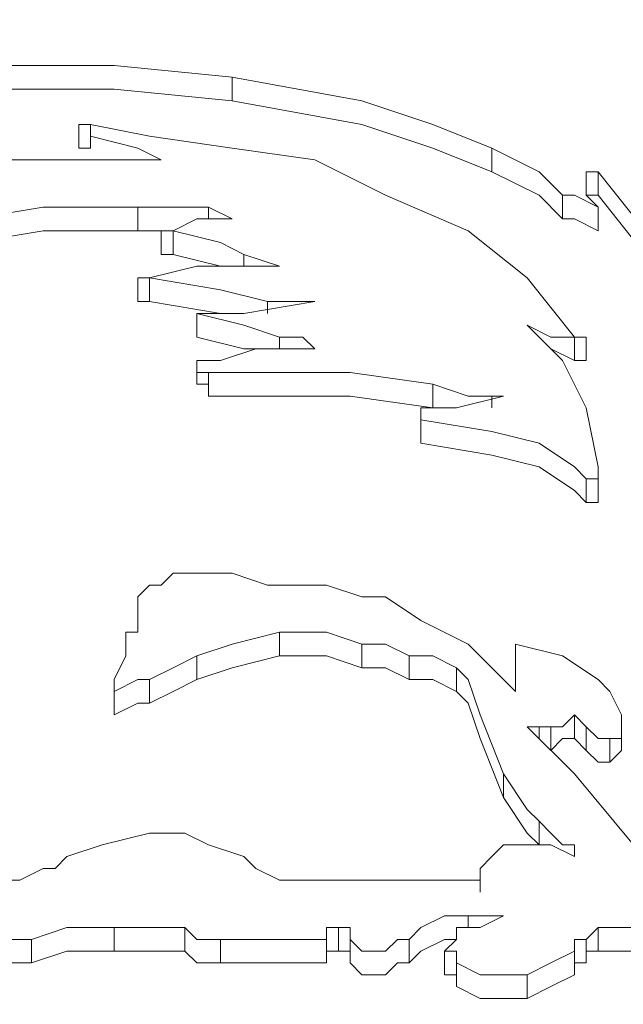
# Model space of a CAD drawing. Units: inches. Extents: x -15.2 to 18.3, y 3.9 to 25.4.
# Drawn here: x -12.5 to -12.5, y 7.6 to 7.6 of the extents above; entities that cross this region are included whole.
import ezdxf

# ---------------------------------------------------------------- set-up
doc = ezdxf.new("R2010")
doc.units = ezdxf.units.IN
doc.header["$MEASUREMENT"] = 0
doc.layers.add('Text', color=7, linetype='Continuous')

# ---------------------------------------------------------------- blocks, each defined once
blk = doc.blocks.new('block 209')
at = {"layer": 'Text', "color": 179, "lineweight": 9, "true_color": 0x231f20}
for points in [[(-12.468386, 7.639264), (-12.471056, 7.639531), (-12.473192, 7.639531), (-12.474794, 7.639531), (-12.476396, 7.639264)], [(-12.468386, 7.63873), (-12.468386, 7.639264)], [(-12.462512, 7.637662), (-12.463847, 7.638196), (-12.465449, 7.63873), (-12.468386, 7.639264)], [(-12.468386, 7.63873), (-12.471056, 7.638997), (-12.473192, 7.638997), (-12.474794, 7.638997), (-12.476396, 7.638997)], [(-12.462512, 7.637128), (-12.463847, 7.637662), (-12.465449, 7.638196), (-12.468386, 7.63873)], [(-12.471857, 7.638196), (-12.471857, 7.637662)], [(-12.460643, 7.63339), (-12.461711, 7.634725), (-12.463046, 7.635793), (-12.464915, 7.636594), (-12.466517, 7.637395), (-12.468386, 7.637662), (-12.470255, 7.637929), (-12.47159, 7.638196)], [(-12.47159, 7.637662), (-12.47159, 7.637929)], [(-12.47159, 7.637929), (-12.470522, 7.637662), (-12.469988, 7.637395)], [(-12.471857, 7.637662), (-12.471857, 7.637662), (-12.47159, 7.637662)], [(-12.462512, 7.637128), (-12.462512, 7.637662)], [(-12.46091, 7.636594), (-12.461444, 7.637128), (-12.462512, 7.637662)], [(-12.469988, 7.637395), (-12.473993, 7.637395), (-12.478265, 7.636861), (-12.48227, 7.63606), (-12.485207, 7.634992), (-12.487877, 7.633657), (-12.49028, 7.632322)], [(-12.46091, 7.63606), (-12.461444, 7.636594), (-12.462512, 7.637128)], [(-12.460376, 7.637128), (-12.460376, 7.636861), (-12.460376, 7.636594)], [(-12.460109, 7.637128), (-12.460109, 7.637128), (-12.460376, 7.637128)], [(-12.460109, 7.636594), (-12.460109, 7.637128)], [(-12.457439, 7.629919), (-12.457439, 7.63072), (-12.457439, 7.631788), (-12.457706, 7.63339), (-12.45824, 7.634725), (-12.459041, 7.635793), (-12.460109, 7.637128)], [(-12.46091, 7.63606), (-12.46091, 7.636594)], [(-12.460109, 7.636327), (-12.460643, 7.636594), (-12.46091, 7.636594)], [(-12.460109, 7.636594), (-12.460109, 7.636594), (-12.460376, 7.636594)], [(-12.460376, 7.636594), (-12.460376, 7.636594), (-12.460109, 7.636327)], [(-12.457439, 7.630186), (-12.457439, 7.631254), (-12.457706, 7.632856), (-12.45824, 7.634191), (-12.459041, 7.635259), (-12.460109, 7.636594)], [(-12.475862, 7.635793), (-12.47426, 7.63606), (-12.472658, 7.636327), (-12.470522, 7.636327)], [(-12.470522, 7.635793), (-12.470522, 7.636327)], [(-12.470522, 7.636327), (-12.469454, 7.636327), (-12.46892, 7.636327)], [(-12.46892, 7.63606), (-12.46892, 7.636327)], [(-12.46892, 7.636327), (-12.468386, 7.63606)], [(-12.460109, 7.635793), (-12.460109, 7.636327)], [(-12.468386, 7.63606), (-12.469187, 7.63606), (-12.469721, 7.635793)], [(-12.460109, 7.635793), (-12.460643, 7.63606), (-12.46091, 7.63606)], [(-12.474527, 7.635526), (-12.47426, 7.635526), (-12.472658, 7.635793), (-12.470522, 7.635793)], [(-12.470522, 7.635793), (-12.469721, 7.635793)], [(-12.469988, 7.635793), (-12.469988, 7.635259)], [(-12.469721, 7.635259), (-12.469721, 7.635793)], [(-12.469721, 7.635793), (-12.468653, 7.635526), (-12.468119, 7.635259)], [(-12.469988, 7.635259), (-12.469988, 7.635259), (-12.469721, 7.635259)], [(-12.469721, 7.635259), (-12.468653, 7.634992)], [(-12.468119, 7.634992), (-12.468119, 7.635259)], [(-12.468119, 7.635259), (-12.467318, 7.634992)], [(-12.467318, 7.634992), (-12.469187, 7.634992), (-12.470255, 7.634725)], [(-12.470522, 7.634725), (-12.470522, 7.634191)], [(-12.470255, 7.634191), (-12.470255, 7.634725)], [(-12.470255, 7.634725), (-12.468653, 7.634458), (-12.467585, 7.634191)], [(-12.470522, 7.634191), (-12.470522, 7.634191), (-12.470255, 7.634191)], [(-12.470255, 7.634191), (-12.468653, 7.633924)], [(-12.466517, 7.634191), (-12.468119, 7.633924), (-12.469187, 7.633924)], [(-12.467585, 7.633924), (-12.467585, 7.634191)], [(-12.467585, 7.634191), (-12.466784, 7.634191), (-12.466517, 7.634191)], [(-12.469187, 7.63339), (-12.469187, 7.633924)], [(-12.469187, 7.633924), (-12.469187, 7.633924)], [(-12.469187, 7.633924), (-12.468119, 7.633657), (-12.467318, 7.63339)], [(-12.469187, 7.633924), (-12.469187, 7.63339)], [(-12.46091, 7.632856), (-12.461444, 7.63339), (-12.461711, 7.633657)], [(-12.461711, 7.633657), (-12.461177, 7.63339), (-12.460643, 7.63339)], [(-12.469187, 7.63339), (-12.468119, 7.633123), (-12.467852, 7.633123)], [(-12.469187, 7.63339), (-12.469187, 7.63339)], [(-12.467318, 7.633123), (-12.467318, 7.63339)], [(-12.467318, 7.63339), (-12.466784, 7.63339), (-12.466517, 7.633123)], [(-12.460643, 7.632856), (-12.460643, 7.63339)], [(-12.460643, 7.632856), (-12.460643, 7.63339)], [(-12.460643, 7.63339), (-12.460643, 7.63339)], [(-12.460376, 7.632856), (-12.460376, 7.63339)], [(-12.466517, 7.633123), (-12.467852, 7.633123), (-12.468653, 7.632856)], [(-12.461177, 7.633123), (-12.461177, 7.633123), (-12.460643, 7.632856)], [(-12.46892, 7.632856), (-12.46892, 7.632856), (-12.469187, 7.632856), (-12.469187, 7.632589), (-12.46892, 7.632589)], [(-12.469187, 7.632856), (-12.469187, 7.632322)], [(-12.468653, 7.632856), (-12.46892, 7.632856)], [(-12.460109, 7.630453), (-12.460376, 7.631788), (-12.46091, 7.632856)], [(-12.460643, 7.632856), (-12.460643, 7.632856), (-12.460376, 7.632856)], [(-12.460643, 7.632856), (-12.460643, 7.632856)], [(-12.46892, 7.632055), (-12.46892, 7.632589)], [(-12.46892, 7.632589), (-12.467318, 7.632589), (-12.465716, 7.632589), (-12.463847, 7.632322)], [(-12.469187, 7.632322), (-12.469187, 7.632322), (-12.46892, 7.632322), (-12.46892, 7.632055)], [(-12.463847, 7.631788), (-12.463847, 7.632322)], [(-12.463847, 7.632322), (-12.463046, 7.632055), (-12.462512, 7.632055)], [(-12.46892, 7.632055), (-12.467318, 7.632055), (-12.465716, 7.632055), (-12.463847, 7.631788)], [(-12.462245, 7.632055), (-12.463313, 7.631788), (-12.464114, 7.631788)], [(-12.462512, 7.631788), (-12.462512, 7.632055)], [(-12.462512, 7.632055), (-12.462512, 7.632055), (-12.462245, 7.632055)], [(-12.464114, 7.631788), (-12.464114, 7.631788), (-12.464114, 7.631521)], [(-12.464114, 7.631788), (-12.464114, 7.631254)], [(-12.463847, 7.631788), (-12.463847, 7.631788)], [(-12.464114, 7.630987), (-12.464114, 7.631521)], [(-12.464114, 7.631521), (-12.462512, 7.631254), (-12.461444, 7.630987), (-12.460643, 7.630453), (-12.460376, 7.630186)], [(-12.464114, 7.631254), (-12.464114, 7.631254), (-12.464114, 7.630987)], [(-12.464114, 7.630987), (-12.462512, 7.63072), (-12.461444, 7.630453), (-12.460643, 7.629919), (-12.460376, 7.629652)], [(-12.460376, 7.630186), (-12.460109, 7.630186), (-12.460109, 7.630453)], [(-12.460109, 7.629919), (-12.460109, 7.630453)], [(-12.460376, 7.629652), (-12.460376, 7.630186)], [(-12.460376, 7.629652), (-12.460109, 7.629652), (-12.460109, 7.629919)], [(-12.469721, 7.62805), (-12.469988, 7.627783), (-12.470255, 7.627783), (-12.470522, 7.627516)], [(-12.468386, 7.62805), (-12.469187, 7.62805), (-12.469454, 7.62805), (-12.469721, 7.62805)], [(-12.466784, 7.627783), (-12.467585, 7.627783), (-12.468386, 7.62805)], [(-12.465449, 7.627516), (-12.46625, 7.627783), (-12.466784, 7.627783)], [(-12.470522, 7.627516), (-12.470522, 7.627249), (-12.470522, 7.626982)], [(-12.464114, 7.626982), (-12.464915, 7.627516), (-12.465449, 7.627516)], [(-12.470522, 7.626982), (-12.470522, 7.626715), (-12.470789, 7.626715)], [(-12.461978, 7.62538), (-12.463046, 7.626448), (-12.464114, 7.626982)], [(-12.470789, 7.626715), (-12.470789, 7.626181), (-12.471056, 7.625647)], [(-12.469187, 7.626181), (-12.468386, 7.626448), (-12.467318, 7.626715)], [(-12.467318, 7.626181), (-12.467318, 7.626715)], [(-12.467318, 7.626715), (-12.46625, 7.626715), (-12.465449, 7.626448)], [(-12.465449, 7.625914), (-12.465449, 7.626448)], [(-12.465449, 7.626448), (-12.464915, 7.626448), (-12.464381, 7.626181)], [(-12.460109, 7.625647), (-12.46091, 7.626181), (-12.461978, 7.626448)], [(-12.461978, 7.626448), (-12.461978, 7.626448), (-12.461978, 7.626181)], [(-12.470255, 7.625647), (-12.469721, 7.625914), (-12.469187, 7.626181)], [(-12.469187, 7.625647), (-12.469187, 7.626181)], [(-12.469187, 7.625647), (-12.468386, 7.625914), (-12.467318, 7.626181)], [(-12.467318, 7.626181), (-12.46625, 7.626181), (-12.465449, 7.625914)], [(-12.464381, 7.625647), (-12.464381, 7.626181)], [(-12.464381, 7.626181), (-12.463847, 7.626181), (-12.463313, 7.625914)], [(-12.461978, 7.625647), (-12.461978, 7.626181)], [(-12.461978, 7.625647), (-12.461978, 7.626181)], [(-12.461978, 7.626181), (-12.461978, 7.626181)], [(-12.461978, 7.626181), (-12.461978, 7.625647), (-12.461978, 7.62538)], [(-12.461978, 7.626181), (-12.461978, 7.625914)], [(-12.465449, 7.625914), (-12.464915, 7.625914), (-12.464381, 7.625647)], [(-12.463313, 7.62538), (-12.463313, 7.625914)], [(-12.463313, 7.625914), (-12.463046, 7.625647), (-12.462779, 7.624847), (-12.462245, 7.623512)], [(-12.461978, 7.625914), (-12.461978, 7.625914), (-12.461978, 7.625647)], [(-12.471056, 7.625647), (-12.471056, 7.625647), (-12.471056, 7.62538)], [(-12.471056, 7.62538), (-12.470522, 7.625647), (-12.470255, 7.625647)], [(-12.471056, 7.625647), (-12.471056, 7.625113)], [(-12.470255, 7.625113), (-12.470255, 7.625647)], [(-12.470255, 7.625113), (-12.469721, 7.62538), (-12.469187, 7.625647)], [(-12.464381, 7.625647), (-12.463847, 7.625647), (-12.463313, 7.62538)], [(-12.461978, 7.625647), (-12.461978, 7.625647)], [(-12.459842, 7.624312), (-12.459575, 7.624312), (-12.459575, 7.624579), (-12.459575, 7.624847), (-12.459842, 7.62538), (-12.460109, 7.625647)], [(-12.471056, 7.624847), (-12.471056, 7.62538)], [(-12.463313, 7.62538), (-12.463046, 7.625113), (-12.462779, 7.624312), (-12.462245, 7.622978)], [(-12.471056, 7.624847), (-12.470522, 7.625113), (-12.470255, 7.625113)], [(-12.471056, 7.625113), (-12.471056, 7.625113), (-12.471056, 7.624847)], [(-12.461177, 7.624579), (-12.46091, 7.624579), (-12.460643, 7.624847)], [(-12.460643, 7.624312), (-12.460643, 7.624847)], [(-12.460643, 7.624847), (-12.460643, 7.624847), (-12.460376, 7.624579)], [(-12.459575, 7.624312), (-12.459575, 7.624847)], [(-12.459308, 7.62191), (-12.460643, 7.623512), (-12.461711, 7.624579)], [(-12.461711, 7.624579), (-12.461444, 7.624579)], [(-12.461444, 7.624312), (-12.461444, 7.624579)], [(-12.461444, 7.624579), (-12.461444, 7.624579), (-12.461177, 7.624579)], [(-12.461177, 7.624045), (-12.461177, 7.624579)], [(-12.460376, 7.624045), (-12.460376, 7.624579)], [(-12.460376, 7.624579), (-12.460109, 7.624312), (-12.459842, 7.624312)], [(-12.461177, 7.624045), (-12.46091, 7.624312), (-12.460643, 7.624312)], [(-12.460643, 7.624312), (-12.460643, 7.624312), (-12.460376, 7.624045)], [(-12.459842, 7.623778), (-12.459842, 7.624312)], [(-12.459842, 7.623778), (-12.459575, 7.624045), (-12.459575, 7.624312)], [(-12.460376, 7.624045), (-12.460109, 7.623778), (-12.459842, 7.623778)], [(-12.462245, 7.622978), (-12.462245, 7.623512)], [(-12.462245, 7.623512), (-12.461711, 7.622711), (-12.461444, 7.622444)], [(-12.462245, 7.622978), (-12.461711, 7.622177), (-12.461444, 7.62191)], [(-12.461444, 7.62191), (-12.461444, 7.622444)], [(-12.461444, 7.622444), (-12.461177, 7.622177), (-12.46091, 7.62191)], [(-12.468119, 7.621643), (-12.46892, 7.62191), (-12.469454, 7.622177), (-12.470255, 7.622177), (-12.471323, 7.62191), (-12.472124, 7.621643)], [(-12.462245, 7.62191), (-12.462512, 7.621643), (-12.462779, 7.621376), (-12.462779, 7.620842)], [(-12.460643, 7.621643), (-12.461177, 7.62191), (-12.461444, 7.62191), (-12.461978, 7.62191), (-12.462245, 7.62191)], [(-12.46091, 7.62191), (-12.46091, 7.62191)], [(-12.46091, 7.62191), (-12.460643, 7.62191), (-12.460643, 7.621643)], [(-12.472124, 7.621643), (-12.472391, 7.621376), (-12.472658, 7.621376)], [(-12.467318, 7.621109), (-12.467852, 7.621376), (-12.468119, 7.621643)], [(-12.472658, 7.621376), (-12.473192, 7.621109), (-12.473459, 7.621109)], [(-12.46625, 7.621109), (-12.466784, 7.621109), (-12.467318, 7.621109)], [(-12.464648, 7.621109), (-12.465449, 7.621109), (-12.46625, 7.621109)], [(-12.464114, 7.621109), (-12.464381, 7.621109), (-12.464648, 7.621109)], [(-12.46358, 7.621109), (-12.463847, 7.621109), (-12.464114, 7.621109)], [(-12.462779, 7.620842), (-12.462779, 7.621109), (-12.463046, 7.621109), (-12.46358, 7.621109)], [(-12.462779, 7.621109), (-12.462779, 7.620842)], [(-12.464381, 7.619774), (-12.464114, 7.620041), (-12.46358, 7.620308), (-12.463046, 7.620308)], [(-12.462245, 7.620308), (-12.462779, 7.620041), (-12.463313, 7.620041), (-12.463313, 7.619774), (-12.46358, 7.619507), (-12.463313, 7.619507)], [(-12.463046, 7.620041), (-12.463046, 7.620308)], [(-12.463046, 7.620308), (-12.462779, 7.620308), (-12.462512, 7.620308)], [(-12.462512, 7.620308), (-12.462245, 7.620308)], [(-12.473993, 7.620041), (-12.473993, 7.619774), (-12.473726, 7.619774), (-12.472925, 7.619774)], [(-12.472925, 7.619774), (-12.472124, 7.620041), (-12.471056, 7.620041)], [(-12.471056, 7.619507), (-12.471056, 7.620041)], [(-12.471056, 7.620041), (-12.469988, 7.620041), (-12.469454, 7.620041)], [(-12.469454, 7.619507), (-12.469454, 7.620041)], [(-12.469454, 7.620041), (-12.469187, 7.619774), (-12.468653, 7.619774)], [(-12.46625, 7.619774), (-12.46625, 7.620041), (-12.465983, 7.620041)], [(-12.465983, 7.619507), (-12.465983, 7.620041)], [(-12.465983, 7.620041), (-12.465983, 7.620041), (-12.465716, 7.620041)], [(-12.465716, 7.619507), (-12.465716, 7.620041)], [(-12.465716, 7.620041), (-12.465716, 7.619774), (-12.465449, 7.619507), (-12.465182, 7.619507), (-12.464915, 7.619507), (-12.464648, 7.619774), (-12.464381, 7.619774)], [(-12.460376, 7.619774), (-12.460376, 7.619774), (-12.460109, 7.620041)], [(-12.460109, 7.619507), (-12.460109, 7.620041)], [(-12.460109, 7.620041), (-12.459842, 7.620041), (-12.459575, 7.620041), (-12.459308, 7.620041)], [(-12.472925, 7.61924), (-12.472925, 7.619774)], [(-12.468653, 7.61924), (-12.468653, 7.619774)], [(-12.468653, 7.619774), (-12.468386, 7.619774), (-12.468119, 7.619774), (-12.467585, 7.619774), (-12.466784, 7.619774), (-12.46625, 7.619774)], [(-12.46625, 7.61924), (-12.46625, 7.619774)], [(-12.464381, 7.61924), (-12.464381, 7.619774)], [(-12.464381, 7.61924), (-12.464114, 7.619507), (-12.46358, 7.619774), (-12.463313, 7.619774)], [(-12.460643, 7.619507), (-12.460643, 7.619774), (-12.460376, 7.619774)], [(-12.460376, 7.61924), (-12.460376, 7.619774)], [(-12.473993, 7.619507), (-12.473993, 7.61924), (-12.473726, 7.61924), (-12.472925, 7.61924)], [(-12.472925, 7.61924), (-12.472124, 7.619507), (-12.471056, 7.619507)], [(-12.471056, 7.619507), (-12.469988, 7.619507), (-12.469454, 7.619507)], [(-12.469454, 7.619507), (-12.469187, 7.61924), (-12.468653, 7.61924)], [(-12.46625, 7.61924), (-12.46625, 7.619507), (-12.465983, 7.619507)], [(-12.465983, 7.619507), (-12.465983, 7.619507), (-12.465716, 7.619507)], [(-12.465716, 7.619507), (-12.465716, 7.61924), (-12.465449, 7.618973), (-12.465182, 7.618973), (-12.464915, 7.618973), (-12.464648, 7.61924), (-12.464381, 7.61924)], [(-12.46358, 7.619507), (-12.46358, 7.618973)], [(-12.463313, 7.618973), (-12.463313, 7.619507)], [(-12.463313, 7.619507), (-12.463313, 7.61924), (-12.462779, 7.618973), (-12.462245, 7.618973), (-12.461711, 7.618973)], [(-12.461711, 7.618973), (-12.461177, 7.61924), (-12.460643, 7.619507)], [(-12.460643, 7.618973), (-12.460643, 7.619507)], [(-12.460376, 7.61924), (-12.460376, 7.619507), (-12.460109, 7.619507)], [(-12.460109, 7.619507), (-12.459842, 7.619507), (-12.459575, 7.619507), (-12.459308, 7.619507)], [(-12.468653, 7.61924), (-12.468386, 7.61924), (-12.468119, 7.61924), (-12.467585, 7.61924), (-12.466784, 7.61924), (-12.46625, 7.61924)], [(-12.460643, 7.618973), (-12.460643, 7.61924), (-12.460376, 7.61924)], [(-12.46358, 7.618973), (-12.463313, 7.618973)], [(-12.463313, 7.618973), (-12.463313, 7.618706), (-12.462779, 7.618439), (-12.462245, 7.618439), (-12.461711, 7.618439)], [(-12.461711, 7.618439), (-12.461711, 7.618973)], [(-12.461711, 7.618439), (-12.461177, 7.618706), (-12.460643, 7.618973)]]:
    blk.add_lwpolyline(points, dxfattribs=at)
for points, knots in [([(-12.47159, 7.638196), (-12.47159, 7.638196), (-12.47159, 7.638196), (-12.47159, 7.638196), (-12.47159, 7.638196), (-12.471857, 7.638196), (-12.471857, 7.638196), (-12.471857, 7.638196), (-12.47159, 7.638196), (-12.47159, 7.638196), (-12.47159, 7.638196), (-12.47159, 7.637929), (-12.47159, 7.637929)], [0, 0, 0, 0, 1, 1, 1, 2, 2, 2, 3, 3, 3, 4, 4, 4, 4]), ([(-12.469721, 7.635793), (-12.469721, 7.635793), (-12.469988, 7.635793), (-12.469988, 7.635793), (-12.469988, 7.635793), (-12.469721, 7.635793), (-12.469721, 7.635793)], [0, 0, 0, 0, 1, 1, 1, 2, 2, 2, 2]), ([(-12.470255, 7.634725), (-12.470255, 7.634725), (-12.470255, 7.634725), (-12.470255, 7.634725), (-12.470255, 7.634725), (-12.470522, 7.634725), (-12.470522, 7.634725), (-12.470522, 7.634725), (-12.470255, 7.634725), (-12.470255, 7.634725)], [0, 0, 0, 0, 1, 1, 1, 2, 2, 2, 3, 3, 3, 3]), ([(-12.460643, 7.63339), (-12.460643, 7.63339), (-12.460643, 7.633123), (-12.460643, 7.633123), (-12.460643, 7.633123), (-12.460643, 7.63339), (-12.460643, 7.63339), (-12.460643, 7.63339), (-12.460376, 7.63339), (-12.460376, 7.63339), (-12.460376, 7.63339), (-12.460643, 7.63339), (-12.460643, 7.63339)], [0, 0, 0, 0, 1, 1, 1, 2, 2, 2, 3, 3, 3, 4, 4, 4, 4])]:
    blk.add_open_spline(points, degree=3, knots=knots, dxfattribs=at)
blk = doc.blocks.new('block 197')
at = {"layer": 'Text', "color": 179, "lineweight": 9, "true_color": 0x231f20}
blk.add_open_spline([(-12.74911, 7.022456), (-12.744727, 7.022456), (-12.740373, 7.020262), (-12.739905, 7.015443), (-12.739225, 7.008451), (-12.738546, 7.002847), (-12.738206, 6.998941), (-12.737867, 6.995035), (-12.733452, 6.99011), (-12.728357, 6.99011), (-12.723262, 6.99011), (-12.635465, 6.99011), (-12.631899, 6.99011), (-12.628333, 6.99011), (-12.623578, 6.995545), (-12.623578, 7.001658), (-12.623578, 7.007772), (-12.623578, 7.00981), (-12.623578, 7.013036), (-12.623578, 7.016263), (-12.619672, 7.022206), (-12.613389, 7.022206), (-12.601874, 7.022206), (-12.559345, 7.022219), (-12.55431, 7.022219), (-12.549275, 7.022219), (-12.54424, 7.017077), (-12.54424, 7.01172), (-12.54424, 7.006364), (-12.54424, 7.004436), (-12.54424, 7.000472), (-12.54424, 6.996508), (-12.540169, 6.990188), (-12.53417, 6.990188), (-12.53417, 6.990188), (-12.425583, 6.990188), (-12.425583, 6.990188), (-12.419584, 6.990188), (-12.415513, 6.996508), (-12.415513, 7.000472), (-12.415513, 7.004436), (-12.415513, 7.006364), (-12.415513, 7.01172), (-12.415513, 7.017077), (-12.410478, 7.022219), (-12.405443, 7.022219), (-12.400408, 7.022219), (-12.357878, 7.022206), (-12.346364, 7.022206), (-12.34008, 7.022206), (-12.336174, 7.016263), (-12.336174, 7.013036), (-12.336174, 7.00981), (-12.336174, 7.007772), (-12.336174, 7.001658), (-12.336174, 6.995545), (-12.33142, 6.99011), (-12.327853, 6.99011), (-12.324287, 6.99011), (-12.23649, 6.99011), (-12.231396, 6.99011), (-12.226301, 6.99011), (-12.221886, 6.995035), (-12.221546, 6.998941), (-12.221206, 7.002847), (-12.220527, 7.008451), (-12.219848, 7.015443), (-12.219379, 7.020262), (-12.215026, 7.022456), (-12.210642, 7.022456), (-12.210642, 7.022456), (-12.130717, 7.022303), (-12.130717, 7.022303), (-12.126775, 7.022303), (-12.123474, 7.018269), (-12.123199, 7.016252), (-12.122924, 7.014235), (-12.121593, 7.002231), (-12.121549, 6.999932), (-12.121457, 6.995164), (-12.117331, 6.990213), (-12.112838, 6.990213), (-12.108346, 6.990213), (-12.023353, 6.990213), (-12.01721, 6.990213), (-12.011067, 6.990213), (-12.007125, 6.995714), (-12.007125, 6.999932), (-12.007125, 7.004149), (-12.007033, 7.007083), (-12.006942, 7.012768), (-12.00685, 7.018452), (-12.00034, 7.022303), (-11.997039, 7.022303), (-11.993739, 7.022303), (-11.947437, 7.022303), (-11.946062, 7.022303), (-11.944687, 7.022303), (-11.944228, 7.021845), (-11.944137, 7.021203), (-11.944045, 7.020561), (-11.94377, 7.013868), (-11.943657, 7.011485), (-11.943127, 7.000319), (-11.929854, 6.989795), (-11.923282, 6.989795), (-11.916709, 6.989795), (-11.829951, 6.989795), (-11.820749, 6.989795), (-11.811547, 6.989795), (-11.799388, 6.999983), (-11.798731, 7.012142), (-11.798074, 7.024302), (-11.795773, 7.053878), (-11.795116, 7.06538), (-11.739577, 7.171528), (-11.725118, 7.286877), (-11.725118, 7.346688), (-11.725118, 7.360162), (-11.725118, 7.369035), (-11.725118, 7.377251), (-11.725118, 7.463023), (-11.770827, 7.53073), (-11.770827, 7.53073), (-11.770827, 7.53073), (-11.770827, 7.535669), (-11.770827, 7.535669), (-11.770827, 7.535669), (-11.768777, 7.535669), (-11.768777, 7.535669), (-11.768777, 7.535669), (-11.768777, 7.537133), (-11.768777, 7.537133), (-11.768777, 7.537133), (-11.765116, 7.537133), (-11.765116, 7.537133), (-11.765116, 7.537133), (-11.765116, 7.545041), (-11.765116, 7.545041), (-11.765116, 7.545041), (-11.757062, 7.545041), (-11.757062, 7.545041), (-11.757062, 7.545041), (-11.757062, 7.620751), (-11.757062, 7.620751), (-11.757062, 7.620751), (-11.76497, 7.620751), (-11.76497, 7.620751), (-11.76497, 7.620751), (-11.76497, 7.628805), (-11.76497, 7.628805), (-11.76497, 7.628805), (-11.76907, 7.628805), (-11.76907, 7.628805), (-11.76907, 7.628805), (-11.76907, 7.629976), (-11.76907, 7.629976), (-11.76907, 7.629976), (-11.77112, 7.629976), (-11.77112, 7.629976), (-11.77112, 7.629976), (-11.77112, 7.689911), (-11.77112, 7.693864), (-11.77112, 7.697818), (-11.77566, 7.70309), (-11.781078, 7.70309), (-11.786496, 7.70309), (-11.797479, 7.70309), (-11.797479, 7.70309), (-11.797479, 7.70309), (-11.798401, 7.715094), (-11.798944, 7.720956), (-11.800408, 7.736771), (-11.813002, 7.743068), (-11.822374, 7.743068), (-11.831746, 7.743068), (-11.842876, 7.743068), (-11.845805, 7.743068), (-11.848733, 7.743068), (-11.850783, 7.747169), (-11.850783, 7.748633), (-11.850783, 7.750097), (-11.850783, 7.750976), (-11.850783, 7.753466), (-11.850783, 7.755955), (-11.854005, 7.75903), (-11.856788, 7.75903), (-11.85957, 7.75903), (-11.895448, 7.75903), (-11.89823, 7.75903), (-11.901012, 7.75903), (-11.904527, 7.756394), (-11.904527, 7.753612), (-11.904527, 7.752001), (-11.904527, 7.750537), (-11.904527, 7.749219), (-11.904527, 7.747901), (-11.906138, 7.743068), (-11.909213, 7.743068), (-11.912288, 7.743068), (-11.91346, 7.743068), (-11.919025, 7.743068), (-11.934694, 7.743068), (-11.942455, 7.731207), (-11.943334, 7.721834), (-11.944212, 7.712462), (-11.944944, 7.702651), (-11.944944, 7.702651), (-11.944944, 7.702651), (-12.222009, 7.702651), (-12.222009, 7.702651), (-12.222009, 7.702651), (-12.282342, 7.739993), (-12.284393, 7.741457), (-12.286443, 7.742922), (-12.2882, 7.742922), (-12.29025, 7.742922), (-12.2923, 7.742922), (-12.319099, 7.742922), (-12.325542, 7.742922), (-12.331986, 7.742922), (-12.336086, 7.738382), (-12.336086, 7.733696), (-12.336086, 7.72901), (-12.336086, 7.725495), (-12.336086, 7.721249), (-12.336086, 7.717002), (-12.339308, 7.711144), (-12.344726, 7.711144), (-12.350144, 7.711144), (-12.399055, 7.711144), (-12.405791, 7.711144), (-12.412528, 7.711144), (-12.415603, 7.717002), (-12.415603, 7.720956), (-12.415603, 7.72491), (-12.415603, 7.727106), (-12.415603, 7.732671), (-12.415603, 7.738529), (-12.420289, 7.743068), (-12.425707, 7.743068), (-12.425707, 7.743068), (-12.534105, 7.743068), (-12.534105, 7.743068), (-12.539523, 7.743068), (-12.544209, 7.738529), (-12.544209, 7.732671), (-12.544209, 7.727106), (-12.544209, 7.72491), (-12.544209, 7.720956), (-12.544209, 7.717002), (-12.547284, 7.711144), (-12.554021, 7.711144), (-12.560757, 7.711144), (-12.609668, 7.711144), (-12.615086, 7.711144), (-12.620504, 7.711144), (-12.623726, 7.717002), (-12.623726, 7.721249), (-12.623726, 7.725495), (-12.623726, 7.72901), (-12.623726, 7.733696), (-12.623726, 7.738382), (-12.627826, 7.742922), (-12.63427, 7.742922), (-12.640713, 7.742922), (-12.667512, 7.742922), (-12.669562, 7.742922), (-12.671612, 7.742922), (-12.673369, 7.742922), (-12.675419, 7.741457), (-12.67747, 7.739993), (-12.737803, 7.702651), (-12.737803, 7.702651), (-12.737803, 7.702651), (-13.014868, 7.702651), (-13.014868, 7.702651), (-13.014868, 7.702651), (-13.0156, 7.712462), (-13.016478, 7.721834), (-13.017357, 7.731207), (-13.025118, 7.743068), (-13.040787, 7.743068), (-13.046352, 7.743068), (-13.047524, 7.743068), (-13.050599, 7.743068), (-13.053674, 7.743068), (-13.055285, 7.747901), (-13.055285, 7.749219), (-13.055285, 7.750537), (-13.055285, 7.752001), (-13.055285, 7.753612), (-13.055285, 7.756394), (-13.0588, 7.75903), (-13.061582, 7.75903), (-13.064364, 7.75903), (-13.100242, 7.75903), (-13.103024, 7.75903), (-13.105807, 7.75903), (-13.109028, 7.755955), (-13.109028, 7.753466), (-13.109028, 7.750976), (-13.109028, 7.750097), (-13.109028, 7.748633), (-13.109028, 7.747169), (-13.111079, 7.743068), (-13.114007, 7.743068), (-13.116936, 7.743068), (-13.128066, 7.743068), (-13.137438, 7.743068), (-13.14681, 7.743068), (-13.159404, 7.736771), (-13.160868, 7.720956), (-13.161411, 7.715094), (-13.162333, 7.70309), (-13.162333, 7.70309), (-13.162333, 7.70309), (-13.173316, 7.70309), (-13.178734, 7.70309), (-13.184152, 7.70309), (-13.188692, 7.697818), (-13.188692, 7.693864), (-13.188692, 7.689911), (-13.188692, 7.661794), (-13.188692, 7.661794), (-13.188692, 7.661794), (-13.190742, 7.661794), (-13.190742, 7.661794), (-13.190742, 7.661794), (-13.190742, 7.660623), (-13.190742, 7.660623), (-13.190742, 7.660623), (-13.194842, 7.660623), (-13.194842, 7.660623), (-13.194842, 7.660623), (-13.194842, 7.652568), (-13.194842, 7.652568), (-13.194842, 7.652568), (-13.20275, 7.652568), (-13.20275, 7.652568), (-13.20275, 7.652568), (-13.20275, 7.576859), (-13.20275, 7.576859), (-13.20275, 7.576859), (-13.194696, 7.576859), (-13.194696, 7.576859), (-13.194696, 7.576859), (-13.194696, 7.568951), (-13.194696, 7.568951), (-13.194696, 7.568951), (-13.191035, 7.568951), (-13.191035, 7.568951), (-13.191035, 7.568951), (-13.191035, 7.567487), (-13.191035, 7.567487), (-13.191035, 7.567487), (-13.188985, 7.567487), (-13.188985, 7.567487), (-13.188985, 7.567487), (-13.188985, 7.53073), (-13.188985, 7.53073), (-13.188985, 7.53073), (-13.234694, 7.463023), (-13.234694, 7.377251), (-13.234694, 7.369035), (-13.234694, 7.360162), (-13.234694, 7.346688), (-13.234694, 7.286877), (-13.220235, 7.171528), (-13.164696, 7.06538), (-13.164039, 7.053878), (-13.161738, 7.024302), (-13.161081, 7.012142), (-13.160424, 6.999983), (-13.148264, 6.989795), (-13.139063, 6.989795), (-13.129861, 6.989795), (-13.043103, 6.989795), (-13.03653, 6.989795), (-13.029958, 6.989795), (-13.016685, 7.000319), (-13.016155, 7.011485), (-13.016042, 7.013868), (-13.015767, 7.020561), (-13.015675, 7.021203), (-13.015583, 7.021845), (-13.015125, 7.022303), (-13.01375, 7.022303), (-13.012374, 7.022303), (-12.966073, 7.022303), (-12.962773, 7.022303), (-12.959472, 7.022303), (-12.952962, 7.018452), (-12.95287, 7.012768), (-12.952779, 7.007083), (-12.952687, 7.004149), (-12.952687, 6.999932), (-12.952687, 6.995714), (-12.948745, 6.990213), (-12.942602, 6.990213), (-12.936459, 6.990213), (-12.851466, 6.990213), (-12.846973, 6.990213), (-12.842481, 6.990213), (-12.838355, 6.995164), (-12.838263, 6.999932), (-12.838219, 7.002231), (-12.836888, 7.014235), (-12.836613, 7.016252), (-12.836338, 7.018269), (-12.833037, 7.022303), (-12.829095, 7.022303), (-12.829095, 7.022303), (-12.74911, 7.022456), (-12.74911, 7.022456)], degree=3, knots=[0, 0, 0, 0, 1, 1, 1, 2, 2, 2, 3, 3, 3, 4, 4, 4, 5, 5, 5, 6, 6, 6, 7, 7, 7, 8, 8, 8, 9, 9, 9, 10, 10, 10, 11, 11, 11, 12, 12, 12, 13, 13, 13, 14, 14, 14, 15, 15, 15, 16, 16, 16, 17, 17, 17, 18, 18, 18, 19, 19, 19, 20, 20, 20, 21, 21, 21, 22, 22, 22, 23, 23, 23, 24, 24, 24, 25, 25, 25, 26, 26, 26, 27, 27, 27, 28, 28, 28, 29, 29, 29, 30, 30, 30, 31, 31, 31, 32, 32, 32, 33, 33, 33, 34, 34, 34, 35, 35, 35, 36, 36, 36, 37, 37, 37, 38, 38, 38, 39, 39, 39, 40, 40, 40, 41, 41, 41, 42, 42, 42, 43, 43, 43, 44, 44, 44, 45, 45, 45, 46, 46, 46, 47, 47, 47, 48, 48, 48, 49, 49, 49, 50, 50, 50, 51, 51, 51, 52, 52, 52, 53, 53, 53, 54, 54, 54, 55, 55, 55, 56, 56, 56, 57, 57, 57, 58, 58, 58, 59, 59, 59, 60, 60, 60, 61, 61, 61, 62, 62, 62, 63, 63, 63, 64, 64, 64, 65, 65, 65, 66, 66, 66, 67, 67, 67, 68, 68, 68, 69, 69, 69, 70, 70, 70, 71, 71, 71, 72, 72, 72, 73, 73, 73, 74, 74, 74, 75, 75, 75, 76, 76, 76, 77, 77, 77, 78, 78, 78, 79, 79, 79, 80, 80, 80, 81, 81, 81, 82, 82, 82, 83, 83, 83, 84, 84, 84, 85, 85, 85, 86, 86, 86, 87, 87, 87, 88, 88, 88, 89, 89, 89, 90, 90, 90, 91, 91, 91, 92, 92, 92, 93, 93, 93, 94, 94, 94, 95, 95, 95, 96, 96, 96, 97, 97, 97, 98, 98, 98, 99, 99, 99, 100, 100, 100, 101, 101, 101, 102, 102, 102, 103, 103, 103, 104, 104, 104, 105, 105, 105, 106, 106, 106, 107, 107, 107, 108, 108, 108, 109, 109, 109, 110, 110, 110, 111, 111, 111, 112, 112, 112, 113, 113, 113, 114, 114, 114, 115, 115, 115, 116, 116, 116, 117, 117, 117, 118, 118, 118, 119, 119, 119, 120, 120, 120, 121, 121, 121, 122, 122, 122, 123, 123, 123, 124, 124, 124, 125, 125, 125, 126, 126, 126, 127, 127, 127, 128, 128, 128, 129, 129, 129, 130, 130, 130, 131, 131, 131, 132, 132, 132, 133, 133, 133, 134, 134, 134, 135, 135, 135, 136, 136, 136, 137, 137, 137, 138, 138, 138, 138], dxfattribs=at)
at = {"layer": 'Text'}
blk.add_blockref('block 209', (0, 0), dxfattribs=at)
blk = doc.blocks.new('block 195')
at = {"layer": 'Text'}
blk.add_blockref('block 197', (0, 0), dxfattribs=at)

msp = doc.modelspace()

# ---------------------------------------------------------------- block references
at = {"layer": 'Text'}
msp.add_blockref('block 195', (0, 0), dxfattribs=at)

doc.saveas('drawing.dxf')
